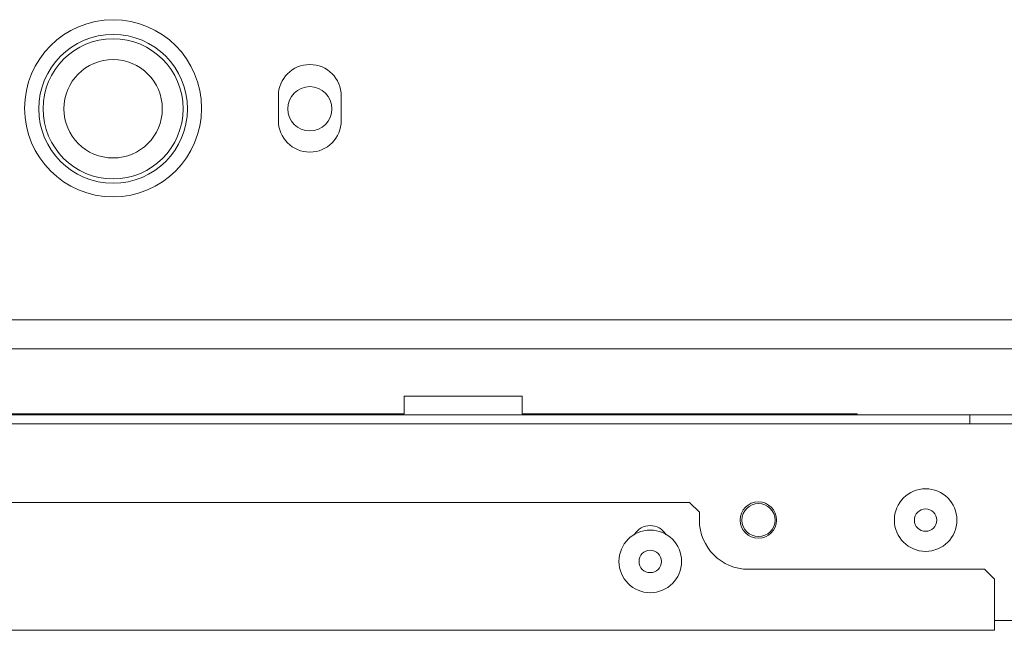
# Model space of a CAD drawing. Units: millimetres. Extents: x 1465 to 9445, y 133 to 6416.
# Drawn here: x 4634 to 4734, y 5153 to 5215 of the extents above; entities that cross this region are included whole.
import ezdxf

# ---------------------------------------------------------------- set-up
doc = ezdxf.new("R2010")
doc.units = ezdxf.units.MM
doc.layers.add('Trimetric', color=7, linetype='Continuous')

msp = doc.modelspace()

# ---------------------------------------------------------------- linework, layer by layer
at = {"layer": 'Trimetric', "color": 43, "linetype": 'Continuous', "lineweight": 18}
for p, q in [((4660.44, 5204.45), (4660.44, 5206.95)), ((4666.84, 5206.95), (4666.84, 5204.45)), ((4124.04, 5184.2), (4803.24, 5184.2)), ((4175.76, 5174.55), (4730.76, 5174.55)), ((4730.76, 5174.55), (4756.16, 5174.55))]:
    msp.add_line(p, q, dxfattribs=at)
at = {"layer": 'Trimetric', "color": 30, "linetype": 'Continuous', "lineweight": 18}
msp.add_line((4768.05, 5181.25), (4159.24, 5181.25), dxfattribs=at)
at = {"layer": 'Trimetric', "color": 122, "linetype": 'Continuous', "lineweight": 18}
for p, q in [((4673.24, 5176.45), (4685.24, 5176.45)), ((4673.24, 5174.65), (4464.51, 5174.65)), ((4719.24, 5174.65), (4685.24, 5174.65)), ((4719.34, 5174.55), (4719.24, 5174.65))]:
    msp.add_line(p, q, dxfattribs=at)
at = {"layer": 'Trimetric', "color": 71, "linetype": 'Continuous', "lineweight": 18}
for p, q in [((4193.25, 5173.65), (4735.25, 5173.65)), ((4733.24, 5153.65), (4735.25, 5153.65))]:
    msp.add_line(p, q, dxfattribs=at)
at = {"layer": 'Trimetric', "color": 251, "linetype": 'Continuous', "lineweight": 18}
for p, q in [((4467.25, 5165.65), (4702.25, 5165.65)), ((4703.25, 5164.65), (4702.25, 5165.65)), ((4703.25, 5163.85), (4703.25, 5164.65)), ((4732.25, 5158.85), (4708.25, 5158.85)), ((4733.25, 5157.85), (4732.25, 5158.85)), ((4733.25, 5157.85), (4733.25, 5154.45)), ((4195.25, 5152.65), (4733.25, 5152.65))]:
    msp.add_line(p, q, dxfattribs=at)
at = {"layer": 'Trimetric', "color": 43, "linetype": 'Continuous', "lineweight": 18}
for centre, radius in [((4643.64, 5205.7), 9), ((4709.26, 5163.85), 1.68)]:
    msp.add_circle(centre, radius, dxfattribs=at)
at = {"layer": 'Trimetric', "color": 3, "linetype": 'Continuous', "lineweight": 18}
for centre, radius in [((4643.64, 5205.65), 7.56), ((4643.64, 5205.65), 7.12), ((4643.64, 5205.65), 5), ((4726.25, 5163.85), 3.18), ((4726.25, 5163.85), 1.14), ((4698.25, 5159.65), 3.18), ((4698.25, 5159.65), 1.14)]:
    msp.add_circle(centre, radius, dxfattribs=at)
at = {"layer": 'Trimetric', "color": 30, "linetype": 'Continuous', "lineweight": 18}
msp.add_circle((4663.64, 5205.65), 2.25, dxfattribs=at)
at = {"layer": 'Trimetric', "color": 71, "linetype": 'Continuous', "lineweight": 18}
msp.add_circle((4709.25, 5163.85), 1.85, dxfattribs=at)
at = {"layer": 'Trimetric', "color": 43, "linetype": 'Continuous', "lineweight": 18}
for centre, start, end in [((4663.64, 5206.95), 0, 180), ((4663.64, 5204.45), 180, 0)]:
    msp.add_arc(centre, 3.2, start, end, dxfattribs=at)
at = {"layer": 'Trimetric', "color": 251, "linetype": 'Continuous', "lineweight": 18}
for centre, radius, start, end in [((4708.25, 5163.85), 5, 180, 270), ((4698.25, 5161.45), 1.85, 30.8756, 149.1244)]:
    msp.add_arc(centre, radius, start, end, dxfattribs=at)
at = {"layer": 'Trimetric', "color": 122, "linetype": 'Continuous', "lineweight": 18}
for points in [[(4673.24, 5174.65), (4673.24, 5176.45)], [(4685.24, 5176.45), (4685.24, 5174.65)]]:
    msp.add_open_spline(points, degree=1, dxfattribs=at)
at = {"layer": 'Trimetric', "color": 43, "linetype": 'Continuous', "lineweight": 18}
msp.add_open_spline([(4730.76, 5174.55), (4730.76, 5173.65)], degree=1, dxfattribs=at)
at = {"layer": 'Trimetric', "color": 251, "linetype": 'Continuous', "lineweight": 18}
msp.add_open_spline([(4733.25, 5154.45), (4733.25, 5152.65)], degree=1, dxfattribs=at)

doc.saveas('drawing.dxf')
